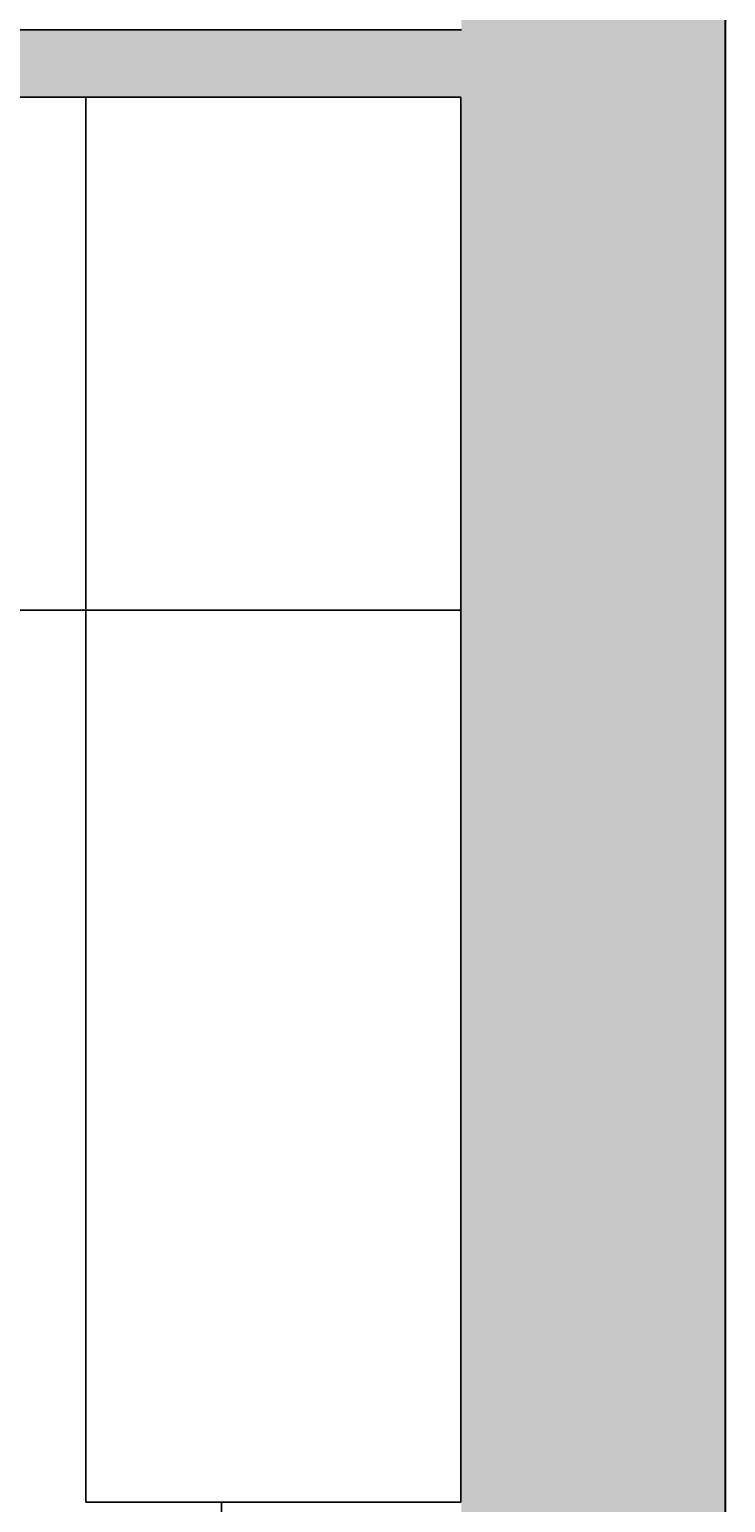
# Model space of a CAD drawing. Extents: x -102550 to 119908, y -39612 to 59641.
# Drawn here: x 34976 to 35999, y -3249 to -1086 of the extents above; entities that cross this region are included whole.
import ezdxf

# ---------------------------------------------------------------- set-up
doc = ezdxf.new("R2010")
doc.units = 0
doc.header["$MEASUREMENT"] = 0
doc.header["$PDMODE"] = 35
doc.layers.get('0').update_dxf_attribs({"color": 38, "linetype": 'CONTINUOUS'})
doc.layers.get('DEFPOINTS').update_dxf_attribs({"linetype": 'CONTINUOUS'})
for name, color, linetype in [('PEREG', 7, 'CONTINUOUS'), ('RAZM', 1, 'CONTINUOUS'), ('SHTRIX', 8, 'CONTINUOUS'), ('STENA', 7, 'CONTINUOUS')]:
    doc.layers.add(name, color=color, linetype=linetype)
doc.dimstyles.get("Standard").update_dxf_attribs({"dimtxt": 0.1, "dimasz": 0.05, "dimexe": 0.18, "dimexo": 0.0625, "dimgap": 0.02, "dimtad": 1, "dimdec": 4, "dimzin": 0, "dimdsep": 46, "dimtxsty": 'Standard', "dimblk1": 'OBLIQUE', "dimblk2": 'OBLIQUE', "dimsah": 1, "dimcen": 0.09, "dimclrd": 256, "dimclre": 256, "dimclrt": 256, "dimadec": 0, "dimazin": 0, "dimtfac": 1, "dimtdec": 4, "dimtofl": 0, "dimtmove": 0, "dimatfit": 3, "dimldrblk": 'OBLIQUE', "dimfxl": 0, "dimtolj": 1, "dimtzin": 0, "dimarcsym": 0})
pattern_1 = [(50, (38853.39, -64868.34), (143.45204, -12.55043), [15, -165]), (355, (38853.39, -64868.34), (-27.75027, 150.43843), [12, -132]), (100.4514, (38865.34, -64869.39), (115.70188, 137.8879), [12.74804, -140.22842]), (46.1842, (38853.39, -64828.34), (213.4482, -33.1038), [22.5, -247.5]), (96.6356, (38871.18, -64831.1), (186.93254, 194.8236), [19.12206, -210.3426]), (351.1842, (38853.4, -64828.34), (186.9324, 194.8237), [18, -198]), (21, (38873.39, -64838.34), (119.3814, -80.52378), [15, -165]), (326, (38873.39, -64838.34), (48.66307, 145.03), [12, -132]), (71.4514, (38883.34, -64845.06), (168.04453, 64.5061), [12.74804, -140.22842]), (37.5, (38853.39, -64868.345), (2.43197, 66.57877), [0, -130.4, 0, -134, 0, -132.5]), (7.5, (38853.39, -64868.345), (52.61391, 78.88234), [0, -76.4, 0, -127.4, 0, -50.5]), (327.5, (38808.79, -64868.345), (106.764487, -4.510974), [0, -50, 0, -156, 0, -207]), (317.5, (38788.79, -64868.345), (116.63723, 20.021), [0, -65, 0, -103.6, 0, -147])]

# ---------------------------------------------------------------- blocks, each defined once
blk = doc.blocks.new('_OBLIQUE')
at = {"color": 0, "linetype": 'ByBlock'}
blk.add_line((-0.5, -0.5), (0.5, 0.5), dxfattribs=at)
blk = doc.blocks.new('*D206')
at = {"linetype": 'ByBlock'}
for p, q in [((32031.4, -1185.5), (32031.4, -1939)), ((35610.3, -1185.5), (35610.3, -1939)), ((32031.4, -1938.9), (35610.3, -1938.9))]:
    blk.add_line(p, q, dxfattribs=at)
at = {"layer": 'DEFPOINTS', "color": 0, "linetype": 'ByBlock'}
for p in [(32031.4, -1185.5), (35610.3, -1185.5), (35610.3, -1938.9)]:
    blk.add_point(p, dxfattribs=at)
at = {"linetype": 'ByBlock', "xscale": 0.05, "yscale": 0.05, "zscale": 0.05, "rotation": 180}
blk.add_blockref('_OBLIQUE', (32031.4, -1938.9), dxfattribs=at)
at = {"linetype": 'ByBlock', "xscale": 0.05, "yscale": 0.05, "zscale": 0.05}
blk.add_blockref('_OBLIQUE', (35610.3, -1938.9), dxfattribs=at)
at = {"linetype": 'ByBlock', "insert": (33820.9, -1938.8), "char_height": 0.1, "attachment_point": 5}
blk.add_mtext('\\A1;3580', dxfattribs=at)
blk = doc.blocks.new('*D207')
at = {"linetype": 'ByBlock'}
for p, q in [((35610.3, -1185.5), (35059.1, -1185.5)), ((35059.3, -1185.5), (35059.3, -3248.5)), ((35610.3, -3248.5), (35059.1, -3248.5))]:
    blk.add_line(p, q, dxfattribs=at)
at = {"layer": 'DEFPOINTS', "color": 0, "linetype": 'ByBlock'}
for p in [(35610.3, -1185.5), (35059.3, -3248.5), (35610.3, -3248.5)]:
    blk.add_point(p, dxfattribs=at)
at = {"linetype": 'ByBlock', "xscale": 0.05, "yscale": 0.05, "zscale": 0.05}
for p, rotation in [((35059.3, -1185.5), 90), ((35059.3, -3248.5), 270)]:
    blk.add_blockref('_OBLIQUE', p, dxfattribs=dict(at, rotation=rotation))
at = {"linetype": 'ByBlock', "insert": (35059.2, -2217), "char_height": 0.1, "attachment_point": 5, "rotation": 90}
blk.add_mtext('\\A1;2063', dxfattribs=at)

msp = doc.modelspace()

# ---------------------------------------------------------------- hatches: boundary and pattern name
at = {"layer": 'SHTRIX', "linetype": 'Continuous'}
h = msp.add_hatch(dxfattribs=at)
h.set_pattern_fill('AR-CONC', color=256, scale=20, style=0)
h.set_pattern_definition(pattern_1)
h.paths.add_polyline_path([(35999.01209, -5686.62229), (35999.01209, 1310.37771), (35611.01209, 1310.37771), (35611.01209, -5848.3368)], flags=0)
h = msp.add_hatch(dxfattribs=at)
h.set_pattern_fill('AR-CONC', color=256, scale=20, style=0)
h.set_pattern_definition(pattern_1)
h.paths.add_polyline_path([(35611.01209, 1310.37771), (35611.01209, -5686.62229), (35999.01209, -5686.62229), (35999.01209, 1310.37771)], flags=0)
h = msp.add_hatch(dxfattribs=at)
h.set_pattern_fill('AR-CONC', color=256, scale=20, style=0)
h.set_pattern_definition(pattern_1)
h.paths.add_polyline_path([(31959.01209, -1186.62229), (35611.01209, -1186.62229), (35611.01209, -1086.62229), (31959.01209, -1086.62229)], flags=0)

# ---------------------------------------------------------------- linework, layer by layer
at = {"layer": 'PEREG', "linetype": 'Continuous'}
for p, q in [((35611.01209, -1086.62229), (33669.01209, -1086.62229)), ((32031.42085, -1185.4741), (35610.3213, -1185.4741)), ((35258.32131, -3448.41544), (35258.35483, -3248.41545)), ((35608.35482, -3248.4741), (35258.35483, -3248.41545))]:
    msp.add_line(p, q, dxfattribs=at)
at = {"layer": 'STENA', "linetype": 'Continuous'}
for p, q in [((35998.3213, -5685.4741), (35998.3213, 1311.5259)), ((35998.3213, -5685.4741), (35998.3213, 1311.5259)), ((35999.01209, -5686.62229), (35999.01209, 1310.37771)), ((35610.3213, -1185.4741), (35610.3213, -3248.4741)), ((35610.3213, -1185.4741), (35610.3213, -3248.4741))]:
    msp.add_line(p, q, dxfattribs=at)

# ---------------------------------------------------------------- dimensions: what is measured, and where the dimension line sits
at = {"layer": 'RAZM', "linetype": 'Continuous'}
dim = msp.add_linear_dim(base=(35610.3213, -1938.85613), p1=(32031.42085, -1185.4741), p2=(35610.3213, -1185.4741), text='3580', dimstyle='Standard', dxfattribs=at)
dim.commit()
dim.dimension.update_dxf_attribs({"geometry": '*D206', "text_midpoint": (33820.87107, -1938.78613)})
dim = msp.add_linear_dim(base=(35059.30891, -3248.4741), p1=(35610.3213, -1185.4741), p2=(35610.3213, -3248.4741), angle=90, text='2063', dimstyle='Standard', dxfattribs=at)
dim.commit()
dim.dimension.update_dxf_attribs({"geometry": '*D207', "text_midpoint": (35059.23891, -2216.9741)})

doc.saveas('drawing.dxf')
